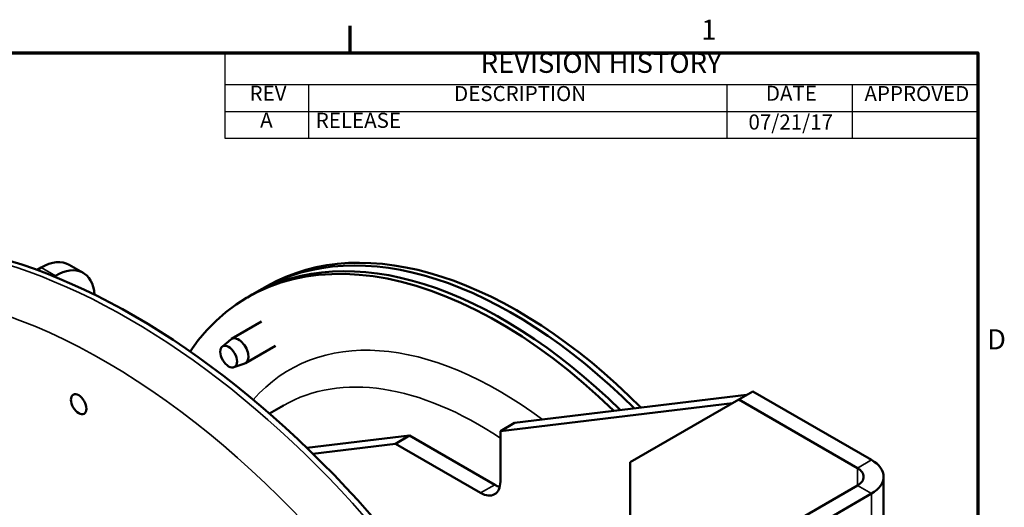
# Model space of a CAD drawing. Units: inches. Extents: x 0.2 to 50.9, y 0.9 to 32.1.
# Drawn here: x 41.7 to 50.5, y 27.4 to 31.8 of the extents above; entities that cross this region are included whole.
import ezdxf

# ---------------------------------------------------------------- set-up
doc = ezdxf.new("R2010")
doc.units = ezdxf.units.IN
doc.header["$LTSCALE"] = 1.5
doc.header["$MEASUREMENT"] = 0
for name, color, linetype, lineweight in [('Border (ANSI)', 7, 'Continuous', 70), ('Symbol (ANSI)', 7, 'Continuous', 25), ('Visible (ANSI)', 7, 'Continuous', 50), ('Visible Narrow (ANSI)', 7, 'Continuous', 35)]:
    doc.layers.add(name, color=color, linetype=linetype, lineweight=lineweight)
doc.styles.add('DEFAULT-ANSI', font='tahoma.ttf')
doc.styles.add('Rev Block Data Text', font='tahoma.ttf')

# ---------------------------------------------------------------- blocks, each defined once
blk = doc.blocks.new('Borders Default Border')
at = {"layer": 'Border (ANSI)'}
blk.add_line((29.75, 21), (29.75, 21.16), dxfattribs=at)
at = {"layer": 'Border (ANSI)', "flags": 128}
blk.add_lwpolyline([(0.5, 1), (0.5, 21), (33.5, 21), (33.5, 1), (0.5, 1)], dxfattribs=at)
at = {"layer": 'Border (ANSI)', "char_height": 0.12, "attachment_point": 7, "style": 'DEFAULT-ANSI'}
for s, insert in [('1', (31.8479, 21.04)), ('D', (33.556, 19.19))]:
    blk.add_mtext(s, dxfattribs=dict(at, insert=insert))
blk = doc.blocks.new('REVISION HISTORY')
at = {"layer": 'Symbol (ANSI)'}
for p, q in [((29, 21), (33.5, 21)), ((29, 21), (29, 20.8099)), ((33.5, 21), (33.5, 20.8099)), ((29, 20.8099), (33.5, 20.8099)), ((29, 20.8099), (29, 20.6498)), ((29.5, 20.8099), (29.5, 20.6498)), ((32, 20.8099), (32, 20.6498)), ((32.75, 20.8099), (32.75, 20.6498)), ((33.5, 20.8099), (33.5, 20.6498)), ((29, 20.6498), (33.5, 20.6498)), ((29, 20.6498), (29, 20.4898)), ((29.5, 20.6498), (29.5, 20.4898)), ((32, 20.6498), (32, 20.4898)), ((32.75, 20.6498), (32.75, 20.4898)), ((33.5, 20.6498), (33.5, 20.4898)), ((29, 20.4898), (33.5, 20.4898))]:
    blk.add_line(p, q, dxfattribs=at)
at = {"layer": 'Symbol (ANSI)', "attachment_point": 7}
for s, insert, char_height, style in [('REVISION HISTORY', (30.5297, 20.8424), 0.12, 'DEFAULT-ANSI'), ('REV', (29.1484, 20.6849), 0.09, 'Rev Block Data Text'), ('DESCRIPTION', (30.3707, 20.683), 0.09, 'Rev Block Data Text'), ('DATE', (32.234, 20.6849), 0.09, 'Rev Block Data Text'), ('APPROVED', (32.8232, 20.683), 0.09, 'Rev Block Data Text'), ('A', (29.2117, 20.5248), 0.09, 'Rev Block Data Text'), ('RELEASE', (29.544, 20.5232), 0.09, 'Rev Block Data Text'), ('07/21/17', (32.13, 20.513), 0.09, 'Rev Block Data Text')]:
    blk.add_mtext(s, dxfattribs=dict(at, insert=insert, char_height=char_height, style=style))

msp = doc.modelspace()

# ---------------------------------------------------------------- linework, layer by layer
at = {"layer": 'Visible (ANSI)'}
for p, q in [((41.85506, 29.57492), (41.81727, 29.5531)), ((42.23163, 29.5266), (42.10506, 29.59968)), ((41.98163, 29.50184), (41.96915, 29.49463)), ((43.83589, 29.38273), (43.87818, 29.40714)), ((43.7475, 29.3317), (43.70522, 29.30729)), ((43.7475, 29.3317), (43.83589, 29.38273)), ((43.83022, 29.09078), (43.56124, 28.93548)), ((43.47668, 28.86524), (43.5552, 28.93125)), ((43.95522, 28.87427), (43.68624, 28.71898)), ((43.58312, 28.68087), (43.67955, 28.71586)), ((42.1418, 28.43487), (42.14402, 28.43616)), ((48.17836, 28.43256), (46.0977, 28.18177)), ((48.10727, 28.39151), (48.23405, 28.46471)), ((49.29874, 27.85001), (48.23405, 28.46471)), ((44.02844, 28.3392), (43.90083, 28.26552)), ((48.05179, 28.35948), (45.97113, 28.1087)), ((47.135, 27.83017), (48.10727, 28.39151)), ((48.10727, 28.39151), (49.17196, 27.77681)), ((42.2402, 28.26444), (42.24242, 28.26572)), ((45.97113, 28.1087), (46.0977, 28.18177)), ((45.15734, 28.06843), (44.23629, 27.95741)), ((45.03077, 27.99535), (45.15734, 28.06843)), ((45.92093, 27.62757), (45.15734, 28.06843)), ((45.97113, 28.1087), (45.97113, 27.65656)), ((45.03077, 27.99535), (44.28924, 27.90597)), ((45.79435, 27.5545), (45.03077, 27.99535)), ((47.135, 27.83017), (47.135, 26.80955)), ((49.40691, 27.1166), (49.40691, 27.69925)), ((49.17196, 27.62168), (45.16853, 25.3103)), ((45.29532, 25.2371), (49.29874, 27.54848))]:
    msp.add_line(p, q, dxfattribs=at)
for centre, major_axis, start_param, end_param in [((42.69213, 23.52623), (-3.4375, 5.95392), 4.7570369, 6.2831853), ((45.95522, 25.41017), (-2.25, 3.89711), 5.1671892, 6.5515723), ((46.08589, 25.48562), (-2.25, 3.89711), 5.1491966, 6.2831853), ((46.08589, 25.48562), (-2.25, 3.89711), 5.1491966, 6.2831853), ((46.12818, 25.51003), (-2.25, 3.89711), 5.1434302, 6.2831853), ((45.9975, 25.43459), (-2.25, 3.89711), 5.1613377, 6.2831853), ((45.9975, 25.43459), (-2.25, 3.89711), 5.1613377, 6.2831853), ((41.85506, 29.16667), (0.25, 0.43301), 0, 0.7853982), ((41.98163, 29.09359), (0.25, 0.43301), 5.5816232, 7.0685835), ((43.62374, 28.82723), (0.0625, -0.10825), 6.1811852, 9.5267781), ((40.0361, 21.99277), (-3.4375, 5.95392), 2.1150949, 7.309683), ((40.0361, 21.99277), (-3.408, 5.90283), 2.1203427, 7.3044352), ((49.03761, 27.69925), (0.3693, 0), 5.4977871, 7.0685835), ((49.03761, 27.69925), (0.19, 0), 5.4977871, 7.0685835), ((45.79435, 27.75862), (0.125, -0.21651), 5.4977871, 7.0685835), ((45.92093, 27.8317), (-0.125, 0.21651), 2.3561945, 2.6107172)]:
    msp.add_ellipse(centre, major_axis=major_axis, ratio=0.5773503, start_param=start_param, end_param=end_param, dxfattribs=at)
for centre, major_axis in [((43.53535, 28.7762), (-0.0535, 0.09266)), ((42.191, 28.34966), (0.04925, -0.0853)), ((42.191, 28.34966), (-0.0492, 0.08522))]:
    msp.add_ellipse(centre, major_axis=major_axis, ratio=0.5773503, dxfattribs=at)
msp.add_open_spline([(36.64527, 27.97364), (37.01268, 28.18576), (37.43399, 28.30209), (38.35008, 28.33904), (38.84744, 28.25072), (39.87897, 27.87389), (40.41436, 27.57519), (41.45555, 26.79978), (41.961, 26.32192), (42.88943, 25.23934), (43.3125, 24.63526), (44.03628, 23.36079), (44.33704, 22.69073), (44.78687, 21.34844), (44.93563, 20.67646), (45.06294, 19.39408), (45.04101, 18.78396), (44.81943, 17.69086), (44.62073, 17.20617), (44.11305, 16.50223), (43.83733, 16.24884), (43.52027, 16.06579)], degree=3, knots=[3.721425, 3.721425, 3.721425, 3.721425, 4.0156249, 4.0156249, 4.3252123, 4.3252123, 4.650781, 4.650781, 4.9782958, 4.9782958, 5.3045491, 5.3045491, 5.630268, 5.630268, 5.9566032, 5.9566032, 6.2841791, 6.2841791, 6.609135, 6.609135, 6.8630177, 6.8630177, 6.8630177, 6.8630177], dxfattribs=at)
at = {"layer": 'Visible Narrow (ANSI)'}
for p, q in [((41.85506, 29.57492), (41.98163, 29.50184)), ((49.17196, 27.77681), (49.29874, 27.85001)), ((49.17196, 27.62168), (49.17196, 27.77681)), ((45.79435, 27.5545), (45.92093, 27.62757)), ((49.29874, 27.54848), (49.17196, 27.62168)), ((49.29874, 26.93035), (49.29874, 27.54848))]:
    msp.add_line(p, q, dxfattribs=at)
for centre, major_axis, start_param, end_param in [((42.64547, 23.49928), (-3.4375, 5.95392), 4.7570369, 6.2831853), ((42.42697, 23.37314), (-3.283, 5.68632), 4.7591396, 6.5662216), ((40.08277, 22.01971), (-3.4375, 5.95392), 3.1415927, 6.2831853), ((45.95522, 25.41017), (-1.875, 3.2476), 5.3493132, 6.4761789), ((45.77844, 25.30811), (-1.75, 3.03109), 5.4198511, 6.2831853)]:
    msp.add_ellipse(centre, major_axis=major_axis, ratio=0.5773503, start_param=start_param, end_param=end_param, dxfattribs=at)

# ---------------------------------------------------------------- block references
at = {"xscale": 1.5, "yscale": 1.5, "zscale": 1.5}
msp.add_blockref('Borders Default Border', (0, 0), dxfattribs=at)
at = {"layer": 'Symbol (ANSI)', "xscale": 1.5, "yscale": 1.5, "zscale": 1.5}
msp.add_blockref('REVISION HISTORY', (0, 0), dxfattribs=at)

doc.saveas('drawing.dxf')
